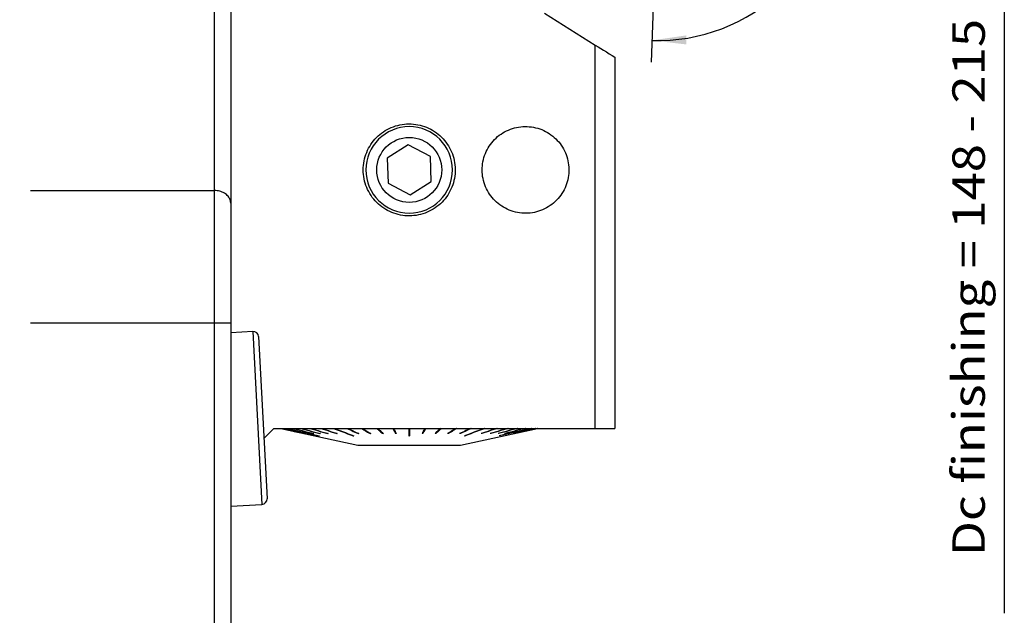
# Model space of a CAD drawing. Extents: x -45 to 144, y -85 to 116.
# Drawn here: x 51 to 142, y 21 to 76 of the extents above; entities that cross this region are included whole.
import ezdxf
from ezdxf.enums import TextEntityAlignment as Align

# ---------------------------------------------------------------- set-up
doc = ezdxf.new("R2010")
doc.units = 0
doc.header["$MEASUREMENT"] = 0
doc.layers.get('0').update_dxf_attribs({"linetype": 'CONTINUOUS'})
doc.layers.add('1', color=4, linetype='CONTINUOUS')
doc.layers.add('2', color=7, linetype='CONTINUOUS')
doc.styles.add('SANDVIK_STYLE', font='simplex.shx', dxfattribs={"height": 3})
doc.styles.get("Standard").update_dxf_attribs({"font": 'simplex.shx'})
doc.dimstyles.new('SANDVIK_DIM', dxfattribs={"dimscale": 0, "dimtxt": 4.5, "dimasz": 4.57, "dimexe": 5, "dimexo": 0, "dimgap": 2.3, "dimtad": 1, "dimdsep": 46, "dimtxsty": 'SANDVIK_STYLE', "dimcen": 0.09, "dimclrd": 256, "dimclre": 256, "dimclrt": 256, "dimadec": 0, "dimazin": 0, "dimtfac": 1, "dimtofl": 0, "dimtmove": 2, "dimatfit": 3, "dimfxl": 1, "dimtolj": 1, "dimtzin": 0, "dimarcsym": 0})

# ---------------------------------------------------------------- blocks, each defined once
blk = doc.blocks.new('*D0')
for p, q in [((0.000001, 51.400001), (0.000001, 113.939)), ((110.000001, 92.749999), (110.000001, 113.939)), ((0.000001, 111.939), (110.000001, 111.939))]:
    blk.add_line(p, q)
for points in [[(0.000001, 111.939), (3.175001, 112.356997), (3.175001, 111.521003)], [(110.000001, 111.939), (106.825001, 111.521003), (106.825001, 112.356997)]]:
    blk.add_solid(points)
blk.add_text('110.0', height=3).set_placement((51.20658, 113.439))
blk = doc.blocks.new('*D3')
for p, q in [((115.000001, 90.749999), (128.456756, 90.749999)), ((109.594105, 78.722733), (109.370467, 72.318584))]:
    blk.add_line(p, q)
blk.add_arc((110.014106, 90.749999), 16.442649, 268, 0)
for points in [[(126.456756, 90.749999), (126.721532, 87.558566), (125.886506, 87.598783)], [(109.440266, 74.317366), (112.609464, 74.777292), (112.620514, 73.941372)]]:
    blk.add_solid(points)
blk.add_text('92%%d', height=3, rotation=44).set_placement((118.447666, 78.121466))

msp = doc.modelspace()

# ---------------------------------------------------------------- linework, layer by layer
at = {"layer": '1'}
for p, q in [((70.500001, 83.978808), (70.500001, 59.289134)), ((69.000001, 60.4382), (69.000001, 80.243112)), ((99.500001, 76.826257), (104.200001, 73.889372)), ((104.200001, 38.449999), (104.200001, 73.889372)), ((106.000001, 72.764607), (106.000001, 38.449999)), ((86.912965, 64.657759), (84.957904, 63.428504)), ((88.955062, 63.579254), (86.912965, 64.657759)), ((84.957904, 63.428504), (85.04494, 61.120743)), ((89.042098, 61.271494), (88.955062, 63.579254)), ((85.04494, 61.120743), (87.087037, 60.042238)), ((87.087037, 60.042238), (89.042098, 61.271494)), ((52.000048, 60.4382), (69.000001, 60.4382)), ((69.000001, 48.181489), (69.000001, 60.4382)), ((70.500001, 59.289134), (70.500001, 48.181489)), ((69.000001, 48.181489), (52.000048, 48.181489)), ((70.500001, 48.181489), (69.000001, 48.181489)), ((69.000001, 18.849999), (69.000001, 48.181489)), ((72.549793, 47.413869), (70.499864, 47.306436)), ((70.500001, 48.181489), (70.500001, 18.849999)), ((72.549793, 47.413869), (73.387168, 31.435796)), ((73.075275, 46.940722), (73.860315, 31.961279)), ((73.568924, 37.518921), (74.500001, 38.449999)), ((74.500001, 38.449999), (104.200001, 38.449999)), ((75.134942, 38.449998), (82.250001, 36.923999)), ((84.07226, 38.449993), (84.542683, 38.044292)), ((85.505596, 38.449993), (85.742678, 38.044292)), ((88.494405, 38.449993), (88.257324, 38.044292)), ((89.927742, 38.449993), (89.457319, 38.044292)), ((91.750001, 36.923999), (98.865059, 38.449998)), ((77.271602, 37.996386), (77.271395, 37.995418)), ((77.420729, 37.998352), (77.420111, 37.995418)), ((78.167463, 38.002655), (78.166058, 37.995418)), ((78.670965, 37.780945), (78.671985, 37.785942)), ((78.753292, 38.005178), (78.751525, 37.995418)), ((79.469177, 38.008141), (79.467074, 37.995418)), ((80.303827, 38.011795), (80.301423, 37.995418)), ((81.829198, 37.780945), (81.831866, 37.802112)), ((82.275108, 38.023391), (82.272218, 37.995418)), ((83.38065, 38.034259), (83.377583, 37.995418)), ((84.542683, 38.044292), (84.540076, 37.995418)), ((84.556049, 38.044292), (84.542683, 38.044292)), ((85.742678, 38.044292), (85.741364, 37.995418)), ((85.787211, 38.044292), (85.742678, 38.044292)), ((87.037501, 37.829817), (86.962501, 37.829817)), ((88.257324, 38.044292), (88.212791, 38.044292)), ((88.257324, 38.044292), (88.258638, 37.995418)), ((89.457319, 38.044292), (89.443952, 38.044292)), ((89.457319, 38.044292), (89.459926, 37.995418)), ((90.619352, 38.034259), (90.622419, 37.995418)), ((91.724894, 38.023391), (91.727784, 37.995418)), ((92.170804, 37.780945), (92.168136, 37.802112)), ((93.696174, 38.011795), (93.698579, 37.995418)), ((94.530825, 38.008141), (94.532927, 37.995418)), ((95.24671, 38.005178), (95.248477, 37.995418)), ((95.329036, 37.780945), (95.328017, 37.785942)), ((95.832539, 38.002655), (95.833943, 37.995418)), ((96.579272, 37.998352), (96.57989, 37.995418)), ((96.7284, 37.996386), (96.728607, 37.995418)), ((82.250001, 36.924008), (82.250001, 36.893999)), ((82.250001, 36.923999), (91.750001, 36.923999)), ((91.750001, 36.893999), (82.250001, 36.893999)), ((91.750001, 36.893999), (91.750001, 36.924008)), ((70.499865, 31.284479), (73.387168, 31.435796))]:
    msp.add_line(p, q, dxfattribs=at)
for points in [[(104.200001, 73.889372, 0), (104.457167, 73.728676, 0), (104.714327, 73.567985, 0), (104.971478, 73.407299, 0), (105.228621, 73.246618, 0), (105.485756, 73.085942, 0), (105.742883, 72.925272, 0), (106.000001, 72.764607, 0)], [(90.436933, 59.849999, 0), (90.308826, 59.682711, 0), (90.173419, 59.522923, 0), (90.030785, 59.370553, 0), (89.881, 59.225523, 0), (89.724086, 59.087808, 0), (89.559959, 58.95749, 0), (89.388554, 58.834701, 0), (89.211652, 58.720798, 0), (89.030357, 58.616315, 0), (88.844708, 58.521163, 0), (88.654712, 58.435325, 0), (88.460373, 58.358782, 0), (88.261666, 58.291588, 0), (88.058688, 58.233971, 0), (87.853877, 58.186656, 0), (87.648031, 58.149694, 0), (87.441166, 58.122929, 0), (87.233281, 58.106355, 0), (87.024371, 58.10004, 0), (86.814428, 58.104052, 0), (86.60385, 58.118502, 0), (86.395284, 58.14324, 0), (86.189173, 58.178058, 0), (85.985491, 58.222861, 0), (85.784226, 58.277601, 0), (85.585392, 58.342333, 0), (85.389011, 58.417161, 0), (85.195815, 58.501959, 0), (85.008122, 58.595646, 0), (84.826059, 58.698026, 0), (84.649592, 58.80905, 0), (84.478687, 58.928672, 0), (84.313351, 59.056908, 0), (84.153676, 59.193904, 0), (84.000616, 59.338987, 0), (83.855803, 59.490538, 0), (83.719134, 59.648398, 0), (83.59057, 59.812538, 0), (83.470136, 59.982977, 0), (83.357853, 60.159734, 0), (83.253812, 60.342909, 0), (83.158936, 60.53101, 0), (83.074005, 60.722398, 0), (82.998878, 60.916989, 0), (82.933469, 61.114749, 0), (82.877783, 61.315677, 0), (82.831878, 61.519788, 0), (82.795899, 61.727081, 0), (82.770249, 61.93534, 0), (82.754979, 62.143308, 0), (82.749973, 62.350988, 0), (82.755113, 62.55838, 0), (82.770356, 62.765486, 0), (82.795808, 62.972305, 0), (82.831552, 63.17857, 0), (82.877149, 63.381789, 0), (82.932282, 63.581419, 0), (82.996859, 63.777505, 0), (83.070863, 63.970064, 0), (83.154277, 64.159116, 0), (83.247154, 64.344652, 0), (83.349392, 64.526132, 0), (83.459754, 64.701419, 0), (83.577978, 64.870368, 0), (83.70397, 65.03308, 0), (83.837752, 65.189561, 0), (83.979406, 65.339774, 0), (84.129015, 65.483677, 0), (84.286202, 65.620747, 0), (84.449099, 65.749322, 0), (84.617455, 65.869374, 0), (84.79125, 65.980965, 0), (84.97049, 66.084113, 0), (85.155237, 66.178751, 0), (85.345581, 66.264765, 0), (85.541041, 66.341732, 0), (85.739094, 66.408675, 0), (85.93944, 66.465595, 0), (86.142073, 66.512534, 0), (86.346989, 66.549531, 0), (86.554197, 66.576556, 0), (86.763741, 66.593427, 0), (86.974697, 66.599923, 0), (87.184424, 66.595995, 0), (87.392795, 66.581836, 0), (87.599818, 66.557509, 0), (87.805492, 66.522998, 0), (88.009818, 66.478288, 0), (88.212722, 66.423283, 0), (88.412437, 66.35843, 0), (88.607363, 66.284324, 0), (88.797637, 66.201103, 0), (88.983315, 66.108854, 0), (89.164409, 66.007571, 0), (89.340906, 65.897203, 0), (89.512473, 65.777824, 0), (89.677094, 65.650895, 0), (89.834479, 65.516806, 0), (89.984706, 65.375603, 0), (90.12785, 65.227334, 0), (90.263936, 65.071994, 0), (90.392877, 64.90947, 0), (90.514146, 64.740246, 0), (90.626376, 64.56628, 0), (90.72963, 64.387792, 0), (90.823961, 64.20479, 0), (90.909351, 64.017248, 0), (90.985782, 63.825142, 0), (91.053168, 63.62841, 0), (91.111088, 63.427711, 0), (91.158861, 63.225446, 0), (91.196568, 63.021803, 0), (91.224316, 62.816792, 0), (91.242066, 62.610406, 0), (91.249704, 62.402627, 0), (91.247116, 62.193438, 0), (91.23418, 61.983632, 0), (91.211034, 61.775806, 0), (91.177839, 61.57013, 0), (91.134661, 61.366593, 0), (91.081516, 61.165194, 0), (91.018324, 60.965955, 0), (90.944954, 60.76891, 0), (90.861604, 60.575027, 0), (90.769097, 60.386162, 0), (90.667499, 60.202353, 0), (90.556785, 60.023623, 0), (90.436933, 59.849999, 0), (90.353979, 59.735956, 0), (90.312502, 59.678935, 0), (90.287616, 59.644722, 0), (90.271025, 59.621914, 0)], [(100.884021, 59.849999, 0), (100.756313, 59.697757, 0), (100.62204, 59.552882, 0), (100.48127, 59.415298, 0), (100.334069, 59.284925, 0), (100.180457, 59.161741, 0), (100.020359, 59.045827, 0), (99.853718, 58.937308, 0), (99.682262, 58.837386, 0), (99.507063, 58.746524, 0), (99.328154, 58.664637, 0), (99.145541, 58.591707, 0), (98.95923, 58.527716, 0), (98.769198, 58.472716, 0), (98.57554, 58.426917, 0), (98.380575, 58.390898, 0), (98.185074, 58.364677, 0), (97.989044, 58.348105, 0), (97.792485, 58.341176, 0), (97.595395, 58.343954, 0), (97.397769, 58.356502, 0), (97.199976, 58.378909, 0), (97.004499, 58.410924, 0), (96.811756, 58.452333, 0), (96.62172, 58.503044, 0), (96.434378, 58.563015, 0), (96.249744, 58.632296, 0), (96.067844, 58.710984, 0), (95.889341, 58.798939, 0), (95.716384, 58.895046, 0), (95.549098, 58.999105, 0), (95.387448, 59.111073, 0), (95.2314, 59.230907, 0), (95.080964, 59.35862, 0), (94.936229, 59.494343, 0), (94.798037, 59.637437, 0), (94.667888, 59.786278, 0), (94.545686, 59.940713, 0), (94.431391, 60.100714, 0), (94.325024, 60.266294, 0), (94.226607, 60.437467, 0), (94.136221, 60.614333, 0), (94.054667, 60.795462, 0), (93.982615, 60.979268, 0), (93.919932, 61.165662, 0), (93.866533, 61.354618, 0), (93.822422, 61.546132, 0), (93.787647, 61.740216, 0), (93.762345, 61.936866, 0), (93.746796, 62.134021, 0), (93.741001, 62.330468, 0), (93.744849, 62.526216, 0), (93.75823, 62.721272, 0), (93.781103, 62.915641, 0), (93.813566, 63.109317, 0), (93.855694, 63.302077, 0), (93.906983, 63.491618, 0), (93.967106, 63.6774, 0), (94.03598, 63.859468, 0), (94.113591, 64.037841, 0), (94.199925, 64.212535, 0), (94.295037, 64.383543, 0), (94.398854, 64.550429, 0), (94.510121, 64.711202, 0), (94.62855, 64.865674, 0), (94.754053, 65.013942, 0), (94.886653, 65.156011, 0), (95.026424, 65.291839, 0), (95.17344, 65.421385, 0), (95.327426, 65.544245, 0), (95.486508, 65.658878, 0), (95.650372, 65.76521, 0), (95.818999, 65.863304, 0), (95.99239, 65.953179, 0), (96.170596, 66.034773, 0), (96.353691, 66.107977, 0), (96.541294, 66.172447, 0), (96.730953, 66.227348, 0), (96.922311, 66.272675, 0), (97.115361, 66.308474, 0), (97.310098, 66.334791, 0), (97.506526, 66.351602, 0), (97.704678, 66.358742, 0), (97.903719, 66.356051, 0), (98.101156, 66.34359, 0), (98.296859, 66.321552, 0), (98.490841, 66.29, 0), (98.683103, 66.248923, 0), (98.873644, 66.198311, 0), (99.062404, 66.138077, 0), (99.247764, 66.068706, 0), (99.428244, 65.990823, 0), (99.603969, 65.904557, 0), (99.774997, 65.809984, 0), (99.941338, 65.707099, 0), (100.102978, 65.595854, 0), (100.259654, 65.476294, 0), (100.409538, 65.349859, 0), (100.552307, 65.216974, 0), (100.688035, 65.077681, 0), (100.816795, 64.932024, 0), (100.938609, 64.779996, 0), (101.053389, 64.621497, 0), (101.16074, 64.456878, 0), (101.259396, 64.288098, 0), (101.349375, 64.115443, 0), (101.430731, 63.938923, 0), (101.503448, 63.758517, 0), (101.567513, 63.574207, 0), (101.622842, 63.385944, 0), (101.669109, 63.194198, 0), (101.705738, 63.001342, 0), (101.732793, 62.807654, 0), (101.750382, 62.613139, 0), (101.758475, 62.417795, 0), (101.756971, 62.221612, 0), (101.745772, 62.024582, 0), (101.724781, 61.827311, 0), (101.694236, 61.6323, 0), (101.654308, 61.439785, 0), (101.605066, 61.249748, 0), (101.546532, 61.062189, 0), (101.478638, 60.877129, 0), (101.401267, 60.694603, 0), (101.314591, 60.515393, 0), (101.219488, 60.34128, 0), (101.116039, 60.172329, 0), (101.004223, 60.008561, 0), (100.884021, 59.849999, 0), (100.801086, 59.746031, 0), (100.759619, 59.694047, 0), (100.734738, 59.662857, 0), (100.718151, 59.642063, 0)], [(70.500001, 59.289134, 0), (70.494878, 59.384023, 0), (70.479543, 59.478264, 0), (70.454101, 59.571213, 0), (70.418727, 59.662235, 0), (70.373661, 59.750709, 0), (70.319211, 59.836029, 0), (70.255751, 59.917614, 0), (70.183712, 59.994905, 0), (70.103587, 60.067375, 0), (70.015923, 60.13453, 0), (69.92132, 60.195909, 0), (69.820423, 60.251094, 0), (69.713922, 60.299708, 0), (69.602544, 60.341418, 0), (69.48705, 60.375941, 0), (69.368229, 60.403039, 0), (69.246893, 60.422529, 0), (69.12387, 60.434276, 0), (69.000001, 60.4382, 0)], [(75.156078, 38.449994, 0), (75.458266, 38.385055, 0), (75.760454, 38.320115, 0), (76.062642, 38.255176, 0), (76.36483, 38.190236, 0), (76.667018, 38.125297, 0), (76.969206, 38.060357, 0), (77.271395, 37.995418, 0)], [(75.160787, 38.449994, 0), (75.462975, 38.385055, 0), (75.765163, 38.320115, 0), (76.067351, 38.255176, 0), (76.36954, 38.190236, 0), (76.671728, 38.125297, 0), (76.973916, 38.060357, 0), (77.276104, 37.995418, 0)], [(75.338155, 38.449994, 0), (75.635577, 38.385055, 0), (75.932999, 38.320115, 0), (76.230422, 38.255176, 0), (76.527844, 38.190236, 0), (76.825266, 38.125297, 0), (77.122689, 38.060357, 0), (77.420111, 37.995418, 0)], [(75.352208, 38.449994, 0), (75.649631, 38.385055, 0), (75.947053, 38.320115, 0), (76.244475, 38.255176, 0), (76.541898, 38.190236, 0), (76.83932, 38.125297, 0), (77.136742, 38.060357, 0), (77.434165, 37.995418, 0)], [(75.704153, 38.449992, 0), (76.127984, 38.354414, 0), (76.551814, 38.258836, 0), (76.975644, 38.163257, 0), (77.399474, 38.067679, 0), (77.823305, 37.972101, 0), (78.247135, 37.876523, 0), (78.670965, 37.780945, 0)], [(75.72733, 38.449992, 0), (76.15116, 38.354414, 0), (76.57499, 38.258836, 0), (76.99882, 38.163257, 0), (77.422651, 38.067679, 0), (77.846481, 37.972101, 0), (78.270311, 37.876523, 0), (78.694142, 37.780945, 0)], [(76.248279, 38.449994, 0), (76.522247, 38.385055, 0), (76.796216, 38.320115, 0), (77.070184, 38.255176, 0), (77.344153, 38.190236, 0), (77.618121, 38.125297, 0), (77.89209, 38.060357, 0), (78.166058, 37.995418, 0)], [(76.280212, 38.449994, 0), (76.554181, 38.385055, 0), (76.828149, 38.320115, 0), (77.102118, 38.255176, 0), (77.376086, 38.190236, 0), (77.650055, 38.125297, 0), (77.924023, 38.060357, 0), (78.197992, 37.995418, 0)], [(76.961972, 38.449994, 0), (77.217622, 38.385055, 0), (77.473273, 38.320115, 0), (77.728923, 38.255176, 0), (77.984574, 38.190236, 0), (78.240224, 38.125297, 0), (78.495874, 38.060358, 0), (78.751525, 37.995418, 0)], [(77.002159, 38.449994, 0), (77.257809, 38.385055, 0), (77.51346, 38.320115, 0), (77.76911, 38.255176, 0), (78.024761, 38.190236, 0), (78.280411, 38.125297, 0), (78.536061, 38.060358, 0), (78.791712, 37.995418, 0)], [(77.833972, 38.449994, 0), (78.067272, 38.385055, 0), (78.300573, 38.320115, 0), (78.533873, 38.255176, 0), (78.767173, 38.190236, 0), (79.000474, 38.125297, 0), (79.233774, 38.060358, 0), (79.467074, 37.995418, 0)], [(77.881779, 38.449994, 0), (78.115079, 38.385055, 0), (78.34838, 38.320115, 0), (78.58168, 38.255176, 0), (78.81498, 38.190236, 0), (79.048281, 38.125297, 0), (79.281581, 38.060358, 0), (79.514881, 37.995418, 0)], [(78.850526, 38.449994, 0), (79.057797, 38.385055, 0), (79.265068, 38.320115, 0), (79.472339, 38.255176, 0), (79.67961, 38.190236, 0), (79.886881, 38.125297, 0), (80.094152, 38.060357, 0), (80.301423, 37.995418, 0)], [(78.905199, 38.449994, 0), (79.11247, 38.385055, 0), (79.319741, 38.320115, 0), (79.527012, 38.255176, 0), (79.734283, 38.190236, 0), (79.941554, 38.125297, 0), (80.148825, 38.060357, 0), (80.356096, 37.995418, 0)], [(79.995607, 38.449992, 0), (80.257548, 38.354414, 0), (80.51949, 38.258836, 0), (80.781431, 38.163258, 0), (81.043373, 38.067679, 0), (81.305314, 37.972101, 0), (81.567256, 37.876523, 0), (81.829198, 37.780945, 0)], [(80.056283, 38.449992, 0), (80.318224, 38.354414, 0), (80.580166, 38.258836, 0), (80.842108, 38.163258, 0), (81.104049, 38.067679, 0), (81.365991, 37.972101, 0), (81.627932, 37.876523, 0), (81.889874, 37.780945, 0)], [(81.251142, 38.449994, 0), (81.39701, 38.385054, 0), (81.542878, 38.320115, 0), (81.688746, 38.255176, 0), (81.834614, 38.190236, 0), (81.980482, 38.125297, 0), (82.12635, 38.060357, 0), (82.272218, 37.995418, 0)], [(81.316865, 38.449994, 0), (81.462733, 38.385054, 0), (81.608601, 38.320115, 0), (81.754469, 38.255176, 0), (81.900337, 38.190236, 0), (82.046205, 38.125297, 0), (82.192073, 38.060357, 0), (82.337941, 37.995418, 0)], [(82.597344, 38.449994, 0), (82.708806, 38.385054, 0), (82.820269, 38.320115, 0), (82.931732, 38.255176, 0), (83.043195, 38.190236, 0), (83.154657, 38.125297, 0), (83.26612, 38.060357, 0), (83.377583, 37.995418, 0)], [(82.667077, 38.449994, 0), (82.77854, 38.385054, 0), (82.890002, 38.320115, 0), (83.001465, 38.255176, 0), (83.112928, 38.190236, 0), (83.224391, 38.125297, 0), (83.335853, 38.060357, 0), (83.447316, 37.995418, 0)], [(84.012978, 38.449994, 0), (84.088278, 38.385055, 0), (84.163578, 38.320115, 0), (84.238877, 38.255176, 0), (84.314177, 38.190236, 0), (84.389477, 38.125297, 0), (84.464776, 38.060358, 0), (84.540076, 37.995418, 0)], [(84.085622, 38.449994, 0), (84.160922, 38.385055, 0), (84.236221, 38.320115, 0), (84.311521, 38.255176, 0), (84.386821, 38.190236, 0), (84.46212, 38.125297, 0), (84.53742, 38.060358, 0), (84.61272, 37.995418, 0)], [(85.47572, 38.449994, 0), (85.513669, 38.385054, 0), (85.551618, 38.320115, 0), (85.589568, 38.255175, 0), (85.627517, 38.190236, 0), (85.665466, 38.125297, 0), (85.703415, 38.060357, 0), (85.741364, 37.995418, 0)], [(85.550129, 38.449994, 0), (85.588078, 38.385054, 0), (85.626027, 38.320115, 0), (85.663976, 38.255175, 0), (85.701925, 38.190236, 0), (85.739874, 38.125297, 0), (85.777823, 38.060357, 0), (85.815772, 37.995418, 0)], [(86.962501, 38.449992, 0), (86.962501, 38.383087, 0), (86.962501, 38.316183, 0), (86.962501, 38.249278, 0), (86.962501, 38.182373, 0), (86.962501, 38.115468, 0), (86.962501, 38.048564, 0), (86.962501, 37.981659, 0), (86.962501, 37.914754, 0), (86.962501, 37.84785, 0), (86.962501, 37.780945, 0)], [(87.037501, 38.449992, 0), (87.037501, 38.383087, 0), (87.037501, 38.316183, 0), (87.037501, 38.249278, 0), (87.037501, 38.182373, 0), (87.037501, 38.115468, 0), (87.037501, 38.048564, 0), (87.037501, 37.981659, 0), (87.037501, 37.914754, 0), (87.037501, 37.84785, 0), (87.037501, 37.780945, 0)], [(88.449873, 38.449994, 0), (88.411924, 38.385054, 0), (88.373975, 38.320115, 0), (88.336026, 38.255175, 0), (88.298077, 38.190236, 0), (88.260127, 38.125297, 0), (88.222178, 38.060357, 0), (88.184229, 37.995418, 0)], [(88.524281, 38.449994, 0), (88.486332, 38.385054, 0), (88.448383, 38.320115, 0), (88.410434, 38.255175, 0), (88.372485, 38.190236, 0), (88.334536, 38.125297, 0), (88.296587, 38.060357, 0), (88.258638, 37.995418, 0)], [(89.91438, 38.449994, 0), (89.83908, 38.385055, 0), (89.76378, 38.320115, 0), (89.688481, 38.255176, 0), (89.613181, 38.190236, 0), (89.537881, 38.125297, 0), (89.462582, 38.060358, 0), (89.387282, 37.995418, 0)], [(89.987024, 38.449994, 0), (89.911724, 38.385055, 0), (89.836424, 38.320115, 0), (89.761124, 38.255176, 0), (89.685825, 38.190236, 0), (89.610525, 38.125297, 0), (89.535225, 38.060358, 0), (89.459926, 37.995418, 0)], [(91.332925, 38.449994, 0), (91.221462, 38.385054, 0), (91.109999, 38.320115, 0), (90.998537, 38.255176, 0), (90.887074, 38.190236, 0), (90.775611, 38.125297, 0), (90.664148, 38.060357, 0), (90.552685, 37.995418, 0)], [(91.402658, 38.449994, 0), (91.291195, 38.385054, 0), (91.179733, 38.320115, 0), (91.06827, 38.255176, 0), (90.956807, 38.190236, 0), (90.845344, 38.125297, 0), (90.733881, 38.060357, 0), (90.622419, 37.995418, 0)], [(92.683137, 38.449994, 0), (92.537269, 38.385054, 0), (92.391401, 38.320115, 0), (92.245533, 38.255176, 0), (92.099665, 38.190236, 0), (91.953797, 38.125297, 0), (91.807929, 38.060357, 0), (91.662061, 37.995418, 0)], [(92.74886, 38.449994, 0), (92.602992, 38.385054, 0), (92.457124, 38.320115, 0), (92.311256, 38.255176, 0), (92.165388, 38.190236, 0), (92.01952, 38.125297, 0), (91.873652, 38.060357, 0), (91.727784, 37.995418, 0)], [(93.943719, 38.449992, 0), (93.681777, 38.354414, 0), (93.419836, 38.258836, 0), (93.157894, 38.163258, 0), (92.895953, 38.067679, 0), (92.634011, 37.972101, 0), (92.372069, 37.876523, 0), (92.110128, 37.780945, 0)], [(94.004395, 38.449992, 0), (93.742454, 38.354414, 0), (93.480512, 38.258836, 0), (93.21857, 38.163258, 0), (92.956629, 38.067679, 0), (92.694687, 37.972101, 0), (92.432746, 37.876523, 0), (92.170804, 37.780945, 0)], [(95.094803, 38.449994, 0), (94.887532, 38.385055, 0), (94.680261, 38.320115, 0), (94.47299, 38.255176, 0), (94.265719, 38.190236, 0), (94.058448, 38.125297, 0), (93.851177, 38.060357, 0), (93.643906, 37.995418, 0)], [(95.149476, 38.449994, 0), (94.942205, 38.385055, 0), (94.734934, 38.320115, 0), (94.527663, 38.255176, 0), (94.320392, 38.190236, 0), (94.113121, 38.125297, 0), (93.90585, 38.060357, 0), (93.698579, 37.995418, 0)], [(96.118223, 38.449994, 0), (95.884922, 38.385055, 0), (95.651622, 38.320115, 0), (95.418322, 38.255176, 0), (95.185021, 38.190236, 0), (94.951721, 38.125297, 0), (94.718421, 38.060358, 0), (94.48512, 37.995418, 0)], [(96.16603, 38.449994, 0), (95.932729, 38.385055, 0), (95.699429, 38.320115, 0), (95.466129, 38.255176, 0), (95.232828, 38.190236, 0), (94.999528, 38.125297, 0), (94.766228, 38.060358, 0), (94.532927, 37.995418, 0)], [(96.997843, 38.449994, 0), (96.742192, 38.385055, 0), (96.486542, 38.320115, 0), (96.230892, 38.255176, 0), (95.975241, 38.190236, 0), (95.719591, 38.125297, 0), (95.46394, 38.060358, 0), (95.20829, 37.995418, 0)], [(97.03803, 38.449994, 0), (96.782379, 38.385055, 0), (96.526729, 38.320115, 0), (96.271079, 38.255176, 0), (96.015428, 38.190236, 0), (95.759778, 38.125297, 0), (95.504127, 38.060358, 0), (95.248477, 37.995418, 0)], [(98.272672, 38.449992, 0), (97.848842, 38.354414, 0), (97.425012, 38.258836, 0), (97.001181, 38.163257, 0), (96.577351, 38.067679, 0), (96.153521, 37.972101, 0), (95.72969, 37.876523, 0), (95.30586, 37.780945, 0)], [(98.295848, 38.449992, 0), (97.872018, 38.354414, 0), (97.448188, 38.258836, 0), (97.024358, 38.163257, 0), (96.600527, 38.067679, 0), (96.176697, 37.972101, 0), (95.752867, 37.876523, 0), (95.329036, 37.780945, 0)], [(97.71979, 38.449994, 0), (97.445821, 38.385055, 0), (97.171853, 38.320115, 0), (96.897884, 38.255176, 0), (96.623916, 38.190236, 0), (96.349947, 38.125297, 0), (96.075979, 38.060357, 0), (95.80201, 37.995418, 0)], [(97.751723, 38.449994, 0), (97.477755, 38.385055, 0), (97.203786, 38.320115, 0), (96.929818, 38.255176, 0), (96.655849, 38.190236, 0), (96.38188, 38.125297, 0), (96.107912, 38.060357, 0), (95.833943, 37.995418, 0)], [(98.647793, 38.449994, 0), (98.350371, 38.385055, 0), (98.052949, 38.320115, 0), (97.755526, 38.255176, 0), (97.458104, 38.190236, 0), (97.160682, 38.125297, 0), (96.863259, 38.060357, 0), (96.565837, 37.995418, 0)], [(98.661847, 38.449994, 0), (98.364425, 38.385055, 0), (98.067002, 38.320115, 0), (97.76958, 38.255176, 0), (97.472158, 38.190236, 0), (97.174735, 38.125297, 0), (96.877313, 38.060357, 0), (96.57989, 37.995418, 0)], [(98.839215, 38.449994, 0), (98.537026, 38.385055, 0), (98.234838, 38.320115, 0), (97.93265, 38.255176, 0), (97.630462, 38.190236, 0), (97.328274, 38.125297, 0), (97.026086, 38.060357, 0), (96.723898, 37.995418, 0)], [(98.843924, 38.449994, 0), (98.541736, 38.385055, 0), (98.239548, 38.320115, 0), (97.93736, 38.255176, 0), (97.635171, 38.190236, 0), (97.332983, 38.125297, 0), (97.030795, 38.060357, 0), (96.728607, 37.995418, 0)], [(104.200001, 38.449999, 0), (104.420165, 38.449999, 0), (104.635772, 38.449999, 0), (104.846622, 38.449999, 0), (105.052516, 38.449999, 0), (105.253254, 38.449999, 0), (105.448615, 38.449999, 0), (105.638357, 38.449999, 0), (105.822234, 38.449999, 0), (106.000001, 38.449999, 0)], [(77.276104, 37.995418, 0), (77.27543, 37.995411, 0), (77.274756, 37.995406, 0), (77.274083, 37.995404, 0), (77.27341, 37.995404, 0), (77.272738, 37.995406, 0), (77.272066, 37.995411, 0), (77.271395, 37.995418, 0)], [(77.434165, 37.995418, 0), (77.432156, 37.995411, 0), (77.430147, 37.995406, 0), (77.428139, 37.995404, 0), (77.426131, 37.995404, 0), (77.424124, 37.995406, 0), (77.422117, 37.995411, 0), (77.420111, 37.995418, 0)], [(78.197992, 37.995418, 0), (78.193428, 37.995411, 0), (78.188866, 37.995406, 0), (78.184303, 37.995404, 0), (78.179741, 37.995404, 0), (78.17518, 37.995406, 0), (78.170619, 37.995411, 0), (78.166058, 37.995418, 0)], [(78.670965, 37.780945, 0), (78.674275, 37.780937, 0), (78.677584, 37.780932, 0), (78.680895, 37.780929, 0), (78.684206, 37.780929, 0), (78.687517, 37.780932, 0), (78.690829, 37.780937, 0), (78.694142, 37.780945, 0)], [(78.791712, 37.995418, 0), (78.785969, 37.995411, 0), (78.780227, 37.995406, 0), (78.774486, 37.995404, 0), (78.768745, 37.995404, 0), (78.763004, 37.995406, 0), (78.757264, 37.995411, 0), (78.751525, 37.995418, 0)], [(79.514881, 37.995418, 0), (79.50805, 37.995411, 0), (79.50122, 37.995406, 0), (79.49439, 37.995404, 0), (79.487561, 37.995404, 0), (79.480732, 37.995406, 0), (79.473903, 37.995411, 0), (79.467074, 37.995418, 0)], [(80.356096, 37.995418, 0), (80.348284, 37.995411, 0), (80.340473, 37.995406, 0), (80.332662, 37.995404, 0), (80.324852, 37.995404, 0), (80.317042, 37.995406, 0), (80.309232, 37.995411, 0), (80.301423, 37.995418, 0)], [(81.829198, 37.780945, 0), (81.837865, 37.780937, 0), (81.846532, 37.780932, 0), (81.8552, 37.780929, 0), (81.863868, 37.780929, 0), (81.872536, 37.780932, 0), (81.881205, 37.780937, 0), (81.889874, 37.780945, 0)], [(82.337941, 37.995418, 0), (82.328551, 37.995411, 0), (82.319161, 37.995406, 0), (82.309772, 37.995404, 0), (82.300383, 37.995404, 0), (82.290994, 37.995406, 0), (82.281606, 37.995411, 0), (82.272218, 37.995418, 0)], [(83.447316, 37.995418, 0), (83.437354, 37.995411, 0), (83.427391, 37.995406, 0), (83.417429, 37.995404, 0), (83.407468, 37.995404, 0), (83.397506, 37.995406, 0), (83.387544, 37.995411, 0), (83.377583, 37.995418, 0)], [(84.61272, 37.995418, 0), (84.602342, 37.995411, 0), (84.591964, 37.995406, 0), (84.581586, 37.995404, 0), (84.571208, 37.995404, 0), (84.560831, 37.995406, 0), (84.550453, 37.995411, 0), (84.540076, 37.995418, 0)], [(85.815772, 37.995418, 0), (85.805142, 37.995411, 0), (85.794512, 37.995406, 0), (85.783883, 37.995404, 0), (85.773253, 37.995404, 0), (85.762623, 37.995406, 0), (85.751993, 37.995411, 0), (85.741364, 37.995418, 0)], [(86.962501, 37.780945, 0), (86.973215, 37.780937, 0), (86.983929, 37.780932, 0), (86.994644, 37.780929, 0), (87.005358, 37.780929, 0), (87.016072, 37.780932, 0), (87.026787, 37.780937, 0), (87.037501, 37.780945, 0)], [(88.258638, 37.995418, 0), (88.248008, 37.995411, 0), (88.237379, 37.995406, 0), (88.226749, 37.995404, 0), (88.216119, 37.995404, 0), (88.205489, 37.995406, 0), (88.194859, 37.995411, 0), (88.184229, 37.995418, 0)], [(89.459926, 37.995418, 0), (89.449548, 37.995411, 0), (89.439171, 37.995406, 0), (89.428793, 37.995404, 0), (89.418416, 37.995404, 0), (89.408038, 37.995406, 0), (89.39766, 37.995411, 0), (89.387282, 37.995418, 0)], [(90.622419, 37.995418, 0), (90.612457, 37.995411, 0), (90.602496, 37.995406, 0), (90.592534, 37.995404, 0), (90.582572, 37.995404, 0), (90.57261, 37.995406, 0), (90.562648, 37.995411, 0), (90.552685, 37.995418, 0)], [(91.727784, 37.995418, 0), (91.718396, 37.995411, 0), (91.709007, 37.995406, 0), (91.699619, 37.995404, 0), (91.69023, 37.995404, 0), (91.68084, 37.995406, 0), (91.671451, 37.995411, 0), (91.662061, 37.995418, 0)], [(92.110128, 37.780945, 0), (92.118797, 37.780937, 0), (92.127466, 37.780932, 0), (92.136134, 37.780929, 0), (92.144802, 37.780929, 0), (92.15347, 37.780932, 0), (92.162137, 37.780937, 0), (92.170804, 37.780945, 0)], [(93.698579, 37.995418, 0), (93.690769, 37.995411, 0), (93.68296, 37.995406, 0), (93.67515, 37.995404, 0), (93.667339, 37.995404, 0), (93.659529, 37.995406, 0), (93.651718, 37.995411, 0), (93.643906, 37.995418, 0)], [(94.532927, 37.995418, 0), (94.526099, 37.995411, 0), (94.51927, 37.995406, 0), (94.512441, 37.995404, 0), (94.505612, 37.995404, 0), (94.498782, 37.995406, 0), (94.491951, 37.995411, 0), (94.48512, 37.995418, 0)], [(95.248477, 37.995418, 0), (95.242737, 37.995411, 0), (95.236997, 37.995406, 0), (95.231257, 37.995404, 0), (95.225516, 37.995404, 0), (95.219774, 37.995406, 0), (95.214032, 37.995411, 0), (95.20829, 37.995418, 0)], [(95.30586, 37.780945, 0), (95.309173, 37.780937, 0), (95.312485, 37.780932, 0), (95.315796, 37.780929, 0), (95.319107, 37.780929, 0), (95.322417, 37.780932, 0), (95.325727, 37.780937, 0), (95.329036, 37.780945, 0)], [(95.833943, 37.995418, 0), (95.829383, 37.995411, 0), (95.824822, 37.995406, 0), (95.82026, 37.995404, 0), (95.815699, 37.995404, 0), (95.811136, 37.995406, 0), (95.806573, 37.995411, 0), (95.80201, 37.995418, 0)], [(96.57989, 37.995418, 0), (96.577884, 37.995411, 0), (96.575878, 37.995406, 0), (96.573871, 37.995404, 0), (96.571863, 37.995404, 0), (96.569855, 37.995406, 0), (96.567846, 37.995411, 0), (96.565837, 37.995418, 0)], [(96.728607, 37.995418, 0), (96.727936, 37.995411, 0), (96.727264, 37.995406, 0), (96.726592, 37.995404, 0), (96.725919, 37.995404, 0), (96.725246, 37.995406, 0), (96.724572, 37.995411, 0), (96.723898, 37.995418, 0)]]:
    msp.add_polyline3d(points, dxfattribs=at)
at = {"layer": '1', "extrusion": (0, 0, -1)}
msp.add_circle((-87.000001, 62.349999), 4, dxfattribs=at)
at = {"layer": '1'}
msp.add_circle((87.000001, 62.349999), 3, dxfattribs=at)
for centre, start, end in [((72.57596, 46.914554), 3, 93), ((73.361, 31.935111), 273, 3)]:
    msp.add_arc(centre, 0.5, start, end, dxfattribs=at)
at = {"layer": '2'}
msp.add_line((142.000001, 90.749999), (142.000001, 21.380097), dxfattribs=at)

# ---------------------------------------------------------------- texts
at = {"layer": '2', "style": 'SANDVIK_STYLE', "width": 1.217262}
msp.add_text('Dc finishing = 148 - 215', height=3, rotation=90, dxfattribs=at).set_placement((140.199935, 26.665538), (140.199935, 76.307643), align=Align.FIT)

# ---------------------------------------------------------------- dimensions: what is measured, and where the dimension line sits
at = {"layer": '2'}
dim = msp.add_linear_dim(base=(110.000001, 111.939), p1=(0.000001, 51.400001), p2=(110.000001, 92.749999), text='110.0', dimstyle='SANDVIK_DIM', dxfattribs=at)
dim.commit()
dim.dimension.update_dxf_attribs({"geometry": '*D0', "text_midpoint": (51.20658, 113.439)})
dim = msp.add_angular_dim_2l(base=(121.43613, 78.922147), line1=((109.594105, 78.722733), (109.370467, 72.318584)), line2=((128.456756, 90.749999), (115.000001, 90.749999)), text='92%%d', dimstyle='SANDVIK_DIM', dxfattribs=at)
dim.commit()
dim.dimension.update_dxf_attribs({"geometry": '*D3', "text_midpoint": (118.447666, 78.121466)})

doc.saveas('drawing.dxf')
